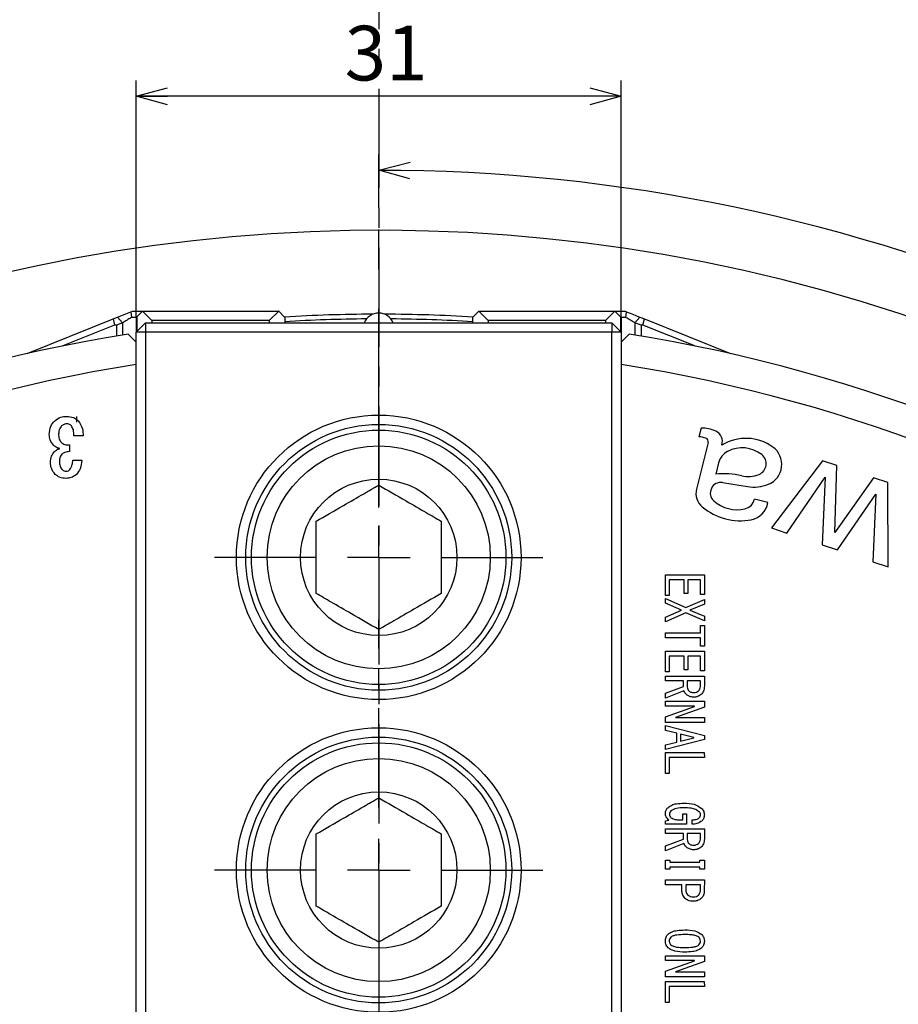
# Model space of a CAD drawing. Extents: x 0 to 841, y 0 to 594.
# Drawn here: x 577 to 633, y 402 to 465 of the extents above; entities that cross this region are included whole.
import ezdxf

# ---------------------------------------------------------------- set-up
doc = ezdxf.new("R2010")
doc.units = 0
doc.linetypes.add('CENTER', pattern=[10.16, 6.35, -1.27, 1.27, -1.27])
doc.linetypes.add('CENTERX2', pattern=[20.32, 12.7, -2.54, 2.54, -2.54])
doc.layers.get('0').update_dxf_attribs({"linetype": 'CONTINUOUS'})
doc.styles.add('SLDTEXTSTYLE0', font='TXT', dxfattribs={"width": 0.7, "bigfont": 'bigfont'})
doc.dimstyles.new('SLDDIMSTYLE0', dxfattribs={"dimtxt": 3.5, "dimasz": 2, "dimexe": 0, "dimexo": 0.0625, "dimgap": 0.875, "dimtad": 3, "dimdec": 4, "dimzin": 12, "dimtxsty": 'SLDTEXTSTYLE0', "dimblk1": 'OPEN30', "dimblk2": 'OPEN30', "dimsah": 1, "dimcen": 0.09, "dimazin": 3, "dimtfac": 1, "dimtdec": 3, "dimtofl": 0, "dimtmove": 0, "dimatfit": 3, "dimtolj": 1, "dimtzin": 12})
doc.dimstyles.new('SLDDIMSTYLE1', dxfattribs={"dimtxt": 3.5, "dimasz": 2, "dimexe": 0, "dimexo": 0.0625, "dimgap": 0.875, "dimtad": 3, "dimdec": 3, "dimrnd": 1e-09, "dimzin": 12, "dimtxsty": 'SLDTEXTSTYLE0', "dimblk1": 'NONE', "dimsah": 1, "dimcen": 0, "dimazin": 3, "dimtfac": 1, "dimtdec": 3, "dimtmove": 0, "dimatfit": 3, "dimtolj": 1, "dimtzin": 12})
doc.dimstyles.new('SLDDIMSTYLE3', dxfattribs={"dimtxt": 3.5, "dimasz": 2, "dimexe": 0, "dimexo": 0.0625, "dimgap": 0.875, "dimtad": 3, "dimdec": 3, "dimrnd": 1e-09, "dimzin": 12, "dimtxsty": 'SLDTEXTSTYLE0', "dimblk1": 'OPEN30', "dimblk2": 'OPEN30', "dimsah": 1, "dimcen": 0.09, "dimazin": 3, "dimtfac": 1, "dimtdec": 3, "dimtofl": 0, "dimtmove": 0, "dimatfit": 3, "dimtolj": 1, "dimtzin": 12})

# ---------------------------------------------------------------- blocks, each defined once
blk = doc.blocks.new('_D_1')
at = {"color": 7, "linetype": 'CONTINUOUS'}
for q in [(657.646, 362.527), (552.443, 330.367)]:
    blk.add_line((648.074, 359.601), q, dxfattribs=at)
blk.add_arc((600.258, 344.984), 96.042, 15.85267, 61.31485, dxfattribs=at)
blk.add_solid([(648.074, 359.601), (646.015, 359.495), (646.308, 358.538)], dxfattribs=at)
at = {"color": 7, "linetype": 'CONTINUOUS', "char_height": 3.5, "attachment_point": 1, "rotation": 16.99843, "style": 'SLDTEXTSTYLE0'}
for s, insert in [('100', (650.484, 365.053)), ('%%c', (646.783, 363.922))]:
    blk.add_mtext(s, dxfattribs=dict(at, insert=insert))
blk = doc.blocks.new('_NONE')
blk = doc.blocks.new('_D_3')
at = {"color": 7, "linetype": 'CONTINUOUS'}
blk.add_line((641.243, 399.87), (559.273, 290.098), dxfattribs=at)
blk.add_arc((600.258, 344.984), 106.847, 64.73927, 54.08667, dxfattribs=at)
blk.add_solid([(641.243, 399.87), (639.646, 398.567), (640.447, 397.968)], dxfattribs=at)
at = {"color": 7, "linetype": 'CONTINUOUS', "char_height": 3.5, "attachment_point": 1, "rotation": 53.2503, "style": 'SLDTEXTSTYLE0'}
for s, insert in [('137', (630.287, 392.733)), ('%%c', (627.971, 389.633))]:
    blk.add_mtext(s, dxfattribs=dict(at, insert=insert))
blk = doc.blocks.new('_D_4')
at = {"color": 7, "linetype": 'CONTINUOUS'}
blk.add_line((682.844, 353.266), (517.673, 336.702), dxfattribs=at)
blk.add_arc((600.258, 344.984), 116.675, 5.03638, 50.11337, dxfattribs=at)
blk.add_solid([(682.844, 353.266), (680.804, 353.564), (680.904, 352.569)], dxfattribs=at)
at = {"color": 7, "linetype": 'CONTINUOUS', "char_height": 3.5, "attachment_point": 1, "rotation": 5.72666, "style": 'SLDTEXTSTYLE0'}
for s, insert in [('166', (675.109, 357.023)), ('%%c', (671.258, 356.637))]:
    blk.add_mtext(s, dxfattribs=dict(at, insert=insert))
blk = doc.blocks.new('_OPEN30')
at = {"color": 0, "linetype": 'BYBLOCK'}
for p, q in [((-1, 0.267949), (0, 0)), ((0, 0), (-1, -0.267949)), ((0, 0), (-1, 0))]:
    blk.add_line(p, q, dxfattribs=at)
blk = doc.blocks.new('_D_9')
at = {"color": 7, "linetype": 'CONTINUOUS'}
for p, q in [((600.258, 453.292), (600.258, 456.69)), ((654.964, 395.997), (681.955, 421.167))]:
    blk.add_line(p, q, dxfattribs=at)
blk.add_arc((600.258, 344.984), 110.706, 42.99987, 90, dxfattribs=at)
at = {"color": 7, "linetype": 'CONTINUOUS', "xscale": 2, "yscale": 2}
for p, rotation in [((600.258, 455.69, -50.5), 179.4825084123254), ((681.224, 420.485, -50.5), 313.517365206507)]:
    blk.add_blockref('_OPEN30', p, dxfattribs=dict(at, rotation=rotation))
at = {"color": 7, "linetype": 'CONTINUOUS', "insert": (648.631, 449.635), "char_height": 3.5, "attachment_point": 1, "rotation": 333.16762, "style": 'SLDTEXTSTYLE0'}
blk.add_mtext('47°', dxfattribs=at)
blk = doc.blocks.new('_D_10')
at = {"color": 7, "linetype": 'CONTINUOUS'}
for p, q in [((584.758, 446.333), (584.758, 461.421)), ((615.758, 446.333), (615.758, 461.421)), ((615.758, 460.421), (584.758, 460.421))]:
    blk.add_line(p, q, dxfattribs=at)
at = {"color": 7, "linetype": 'CONTINUOUS', "xscale": 2, "yscale": 2, "rotation": 180.0000000000005}
blk.add_blockref('_OPEN30', (584.758, 460.421, -50.5), dxfattribs=at)
at = {"color": 7, "linetype": 'CONTINUOUS', "xscale": 2, "yscale": 2}
blk.add_blockref('_OPEN30', (615.758, 460.421, -50.5), dxfattribs=at)
at = {"color": 7, "linetype": 'CONTINUOUS', "insert": (598.085, 464.933), "char_height": 3.5, "attachment_point": 1, "style": 'SLDTEXTSTYLE0'}
blk.add_mtext('31', dxfattribs=at)
blk = doc.blocks.new('SW_CENTERMARKSYMBOL_5')
at = {"color": 0, "linetype": 'CONTINUOUS'}
for p, q in [((0, 24), (0, 30.5)), ((0, 20), (0, 22)), ((-4, 20), (-10.5, 20)), ((0, 20), (-2, 20)), ((0, 20), (0, 18)), ((0, 20), (2, 20)), ((4, 20), (10.5, 20)), ((0, 0), (0, 2)), ((-4, 0), (-10.5, 0)), ((0, 0), (-2, 0)), ((0, 0), (0, -2)), ((0, 0), (2, 0)), ((4, 0), (10.5, 0)), ((0, -4), (0, -108.714))]:
    blk.add_line(p, q, dxfattribs=at)
at = {"color": 0, "linetype": 'CENTER'}
blk.add_line((0, 4), (0, 16), dxfattribs=at)

msp = doc.modelspace()

# ---------------------------------------------------------------- linework, layer by layer
at = {"color": 7, "linetype": 'CENTER'}
msp.add_line((600.2583715, 471.0667441), (600.2583715, 219.0999702), dxfattribs=at)
at = {"color": 7, "linetype": 'CENTERX2'}
msp.add_line((600.2583715, 434.1293666), (600.2583715, 452.292347), dxfattribs=at)
at = {"color": 7, "linetype": 'CONTINUOUS'}
for p, q in [((584.4098786, 446.6430441), (584.5083715, 446.6828378)), ((584.4098786, 446.6430441), (584.4571978, 446.2828376)), ((584.5083715, 446.6828378), (585.1583715, 446.6828378)), ((585.1552626, 446.6797289), (584.800753, 446.3252193)), ((585.1583715, 446.6828378), (585.1552626, 446.6797289)), ((585.7583715, 446.07662), (585.1552626, 446.6797289)), ((585.1583715, 446.6828378), (593.8583715, 446.6828378)), ((593.8614804, 446.6797289), (593.2583715, 446.07662)), ((593.8614804, 446.6797289), (593.8583715, 446.6828378)), ((594.2583715, 446.2828378), (593.8614804, 446.6797289)), ((606.6552626, 446.6797289), (606.2583715, 446.2828378)), ((606.6583715, 446.6828378), (606.6552626, 446.6797289)), ((607.2583715, 446.07662), (606.6552626, 446.6797289)), ((606.6583715, 446.6828378), (615.3583715, 446.6828378)), ((615.3614804, 446.6797289), (614.7583715, 446.07662)), ((615.3614804, 446.6797289), (615.3583715, 446.6828378)), ((615.3583715, 446.6828378), (616.0083715, 446.6828378)), ((615.71599, 446.3252193), (615.3614804, 446.6797289)), ((616.0083715, 446.6828378), (616.1068643, 446.6430441)), ((616.0595452, 446.2828376), (616.1068643, 446.6430441)), ((577.7749739, 443.9623686), (583.2704802, 446.1826973)), ((583.2704802, 446.1826973), (583.5620223, 446.3004879)), ((583.2704802, 446.1826973), (583.3683596, 445.7908292)), ((583.886743, 445.9405024), (583.4883715, 445.7795498)), ((583.5620223, 446.3004879), (583.886743, 445.9405024)), ((584.7583715, 446.2828378), (584.4571987, 446.2828378)), ((584.800753, 446.3252193), (584.7583715, 446.2828378)), ((584.7583715, 446.2828378), (584.7583715, 445.3328378)), ((585.3583715, 445.9328378), (584.7583715, 445.3328378)), ((584.800753, 446.3252193), (584.800753, 445.3752193)), ((585.3583715, 445.9328378), (615.1583715, 445.9328378)), ((585.3583715, 445.9328378), (585.3583715, 445.3328378)), ((585.7583715, 446.07662), (585.7583715, 445.9328378)), ((593.2583715, 446.07662), (585.7583715, 446.07662)), ((593.2583715, 446.07662), (593.2583715, 445.9328378)), ((594.2583715, 446.2828378), (594.2583715, 445.9328378)), ((606.2583715, 446.2828378), (606.2583715, 445.9328378)), ((607.2583715, 446.07662), (607.2583715, 445.9328378)), ((614.7583715, 446.07662), (607.2583715, 446.07662)), ((614.7583715, 446.07662), (614.7583715, 445.9328378)), ((615.1583715, 445.9328378), (615.1583715, 445.3328378)), ((615.7583715, 445.3328378), (615.1583715, 445.9328378)), ((615.71599, 446.3252193), (615.71599, 445.3752193)), ((615.7583715, 446.2828378), (615.71599, 446.3252193)), ((615.7583715, 446.2828378), (615.7583715, 445.3328378)), ((616.0595442, 446.2828378), (615.7583715, 446.2828378)), ((616.6299999, 445.9405024), (616.9547206, 446.3004879)), ((617.0283715, 445.7795498), (616.6299999, 445.9405024)), ((616.9547206, 446.3004879), (617.2462627, 446.1826973)), ((617.1483833, 445.7908292), (617.2462627, 446.1826973)), ((617.2462627, 446.1826973), (622.741769, 443.9623686)), ((583.3683596, 445.7908292), (580.0583117, 444.453483)), ((583.4883715, 445.7795498), (583.3683596, 445.7908292)), ((583.4883715, 445.7795498), (583.4883715, 445.0888819)), ((585.3583715, 445.3328378), (584.7583715, 445.3328378)), ((584.7583715, 379.4176653), (584.7583715, 445.3328378)), ((615.1583715, 445.3328378), (585.3583715, 445.3328378)), ((585.3583715, 445.3328378), (585.3583715, 379.7640755)), ((615.1583715, 379.7640755), (615.1583715, 445.3328378)), ((615.7583715, 445.3328378), (615.1583715, 445.3328378)), ((615.7583715, 445.3328378), (615.7583715, 379.4176653)), ((617.1483833, 445.7908292), (617.0283715, 445.7795498)), ((617.0283715, 445.7795498), (617.0283715, 445.0888819)), ((620.4584313, 444.453483), (617.1483833, 445.7908292)), ((584.7583715, 444.6933725), (584.2398652, 445.2118789)), ((616.2768778, 445.2118789), (615.7583715, 444.6933725)), ((620.8692338, 439.1886997), (620.733098, 438.642922)), ((581.3555314, 438.6998456), (580.7568767, 438.6998456)), ((580.4840815, 438.1221176), (580.4840815, 437.6931191)), ((621.3167391, 438.2867121), (620.5703609, 435.2944307)), ((580.7008229, 437.1512656), (581.2763087, 437.1512656)), ((628.6239326, 437.1111215), (625.3660201, 432.8129685)), ((629.5418417, 436.8053451), (628.6239326, 437.1111215)), ((621.9881491, 436.9808236), (621.803958, 436.242389)), ((629.4216951, 432.5291323), (629.5418417, 436.8053451)), ((626.3479694, 432.4858589), (628.7948952, 436.0581154)), ((628.7948952, 436.0581154), (628.6107219, 431.7320846)), ((631.8899812, 436.0231265), (629.4216951, 432.5291323)), ((632.8078902, 435.7173501), (631.8899812, 436.0231265)), ((622.239428, 435.7138684), (623.844198, 435.4552101)), ((632.837373, 430.324091), (632.8078902, 435.7173501)), ((625.1337204, 434.4378771), (624.2823072, 434.6502489)), ((629.5926712, 431.404975), (632.039597, 434.9772315)), ((632.039597, 434.9772315), (631.8554238, 430.6512006)), ((625.3660201, 432.8129685), (626.3479694, 432.4858589)), ((628.6107219, 431.7320846), (629.5926712, 431.404975)), ((631.8554238, 430.6512006), (632.837373, 430.324091)), ((618.5840078, 428.4887069), (618.584055, 429.8108227)), ((618.584055, 429.8108227), (621.0755778, 429.8108242)), ((618.8270559, 429.4981908), (618.826999, 428.4886761)), ((619.7848886, 429.4980721), (618.8270559, 429.4981908)), ((619.7846416, 428.629471), (619.7848886, 429.4980721)), ((620.0281152, 429.498449), (620.0278683, 428.629848)), ((620.8325962, 429.4982539), (620.0281152, 429.498449)), ((620.8325913, 428.5528593), (620.8325962, 429.4982539)), ((621.0755778, 429.8108242), (621.0755825, 428.5528285)), ((618.583839, 428.2925576), (619.8868702, 427.7180239)), ((618.5839331, 427.9989353), (618.583839, 428.2925576)), ((618.826999, 428.4886761), (618.5840078, 428.4887069)), ((620.0278683, 428.629848), (619.7846416, 428.629471)), ((621.0755825, 428.5528285), (620.8325913, 428.5528593)), ((619.6060564, 427.5517907), (618.5839331, 427.9989353)), ((619.8868702, 427.7180239), (621.0755452, 428.2288468)), ((621.075404, 427.9348168), (620.1555157, 427.5515048)), ((621.0755452, 428.2288468), (621.075404, 427.9348168)), ((619.8869677, 427.3858009), (618.5838973, 426.8105495)), ((618.5838973, 426.8105495), (618.5840386, 427.1045795)), ((618.5840386, 427.1045795), (619.6060564, 427.5517907)), ((621.075472, 426.8746711), (619.8869677, 427.3858009)), ((620.1555157, 427.5515048), (621.0753779, 427.1682934)), ((621.0753779, 427.1682934), (621.075472, 426.8746711)), ((620.8324079, 426.0967978), (620.8324988, 426.5762396)), ((620.8324988, 426.5762396), (621.07549, 426.5762088)), ((621.07549, 426.5762088), (621.0755858, 425.2599906)), ((618.5838763, 426.0967655), (620.8324079, 426.0967978)), ((618.5838859, 425.7841644), (618.5838763, 426.0967655)), ((620.8324175, 425.7841967), (618.5838859, 425.7841644)), ((620.8325946, 425.2600214), (620.8324175, 425.7841967)), ((621.0755858, 425.2599906), (620.8325946, 425.2600214)), ((618.5840078, 423.607351), (618.584055, 424.9294667)), ((618.584055, 424.9294667), (621.0755778, 424.9294682)), ((618.8270559, 424.6168349), (618.826999, 423.6073202)), ((619.7848886, 424.6167161), (618.8270559, 424.6168349)), ((619.7846416, 423.7481151), (619.7848886, 424.6167161)), ((620.0281152, 424.6170931), (620.0278683, 423.748492)), ((620.8325962, 424.616898), (620.0281152, 424.6170931)), ((620.8325913, 423.6715034), (620.8325962, 424.616898)), ((621.0755778, 424.9294682), (621.0755825, 423.6714726)), ((618.5838163, 423.340541), (621.0753391, 423.3405425)), ((618.5838259, 423.02794), (618.5838163, 423.340541)), ((618.826999, 423.6073202), (618.5840078, 423.607351)), ((620.0278683, 423.748492), (619.7846416, 423.7481151)), ((621.0755825, 423.6714726), (620.8325913, 423.6715034)), ((621.0753391, 423.3405425), (621.0753324, 422.6832804)), ((618.5837447, 422.2358971), (619.7336533, 422.6701586)), ((619.7336111, 423.0279009), (618.5838259, 423.02794)), ((619.7336533, 422.6701586), (619.7336111, 423.0279009)), ((619.9766023, 423.0278701), (619.9765308, 422.6576896)), ((620.8323575, 423.0279723), (619.9766023, 423.0278701)), ((620.8325654, 422.7467881), (620.8323575, 423.0279723)), ((618.5838973, 421.9291936), (618.5837447, 422.2358971)), ((619.7724619, 422.3889777), (618.5838973, 421.9291936)), ((618.5837578, 421.7265036), (621.0752806, 421.7265051)), ((618.5837674, 421.4139026), (618.5837578, 421.7265036)), ((620.4490372, 421.4139479), (618.5837674, 421.4139026)), ((618.5840208, 420.7363754), (620.4490958, 421.4008667)), ((621.0752383, 421.349784), (619.2267173, 420.6911907)), ((620.4490958, 421.4008667), (620.4490372, 421.4139479)), ((621.0752806, 421.7265051), (621.0752383, 421.349784)), ((618.584063, 420.3786331), (618.5840208, 420.7363754)), ((619.2267173, 420.6911907), (621.0755762, 420.6912357)), ((621.0755762, 420.6912357), (621.0755858, 420.3786346)), ((618.5837804, 420.1700457), (621.0755533, 419.5311207)), ((618.5839331, 419.8633421), (618.5837804, 420.1700457)), ((621.0755858, 420.3786346), (618.584063, 420.3786331)), ((619.311877, 419.6844416), (618.5839331, 419.8633421)), ((619.3118851, 419.1223087), (619.311877, 419.6844416)), ((619.5548163, 419.6202907), (619.5546928, 419.1859902)), ((620.3980992, 419.4161162), (619.5548163, 419.6202907)), ((620.398044, 419.3905968), (620.3980992, 419.4161162)), ((621.0755533, 419.5311207), (621.0754087, 419.2756914)), ((621.0754087, 419.2756914), (618.5837283, 418.6369988)), ((618.5837283, 418.6369988), (618.5839834, 418.9434669)), ((618.5839834, 418.9434669), (619.3118851, 419.1223087)), ((619.5546928, 419.1859902), (620.398044, 419.3905968)), ((618.5837025, 418.4467469), (621.0752253, 418.4467485)), ((618.5840078, 417.0988764), (618.5837025, 418.4467469)), ((621.0752253, 418.4467485), (621.0752349, 418.1341474)), ((621.0752349, 418.1341474), (618.8267034, 418.1341151)), ((618.8267034, 418.1341151), (618.826999, 417.0988456)), ((618.826999, 417.0988456), (618.5840078, 417.0988764)), ((619.6949389, 414.5221239), (619.9379301, 414.5220931)), ((619.6952581, 414.1479123), (619.6949389, 414.5221239)), ((619.9379301, 414.5220931), (619.9382388, 413.8700853)), ((618.5840386, 414.0876304), (618.8137098, 414.1257339)), ((618.584063, 413.8701585), (618.5840386, 414.0876304)), ((619.9382388, 413.8700853), (618.584063, 413.8701585)), ((619.4529101, 414.1481154), (619.6952581, 414.1479123)), ((620.2959811, 413.8701275), (620.2956594, 414.1388736)), ((618.5838163, 413.5778291), (621.0753391, 413.5778307)), ((618.5838259, 413.2652281), (618.5838163, 413.5778291)), ((619.7336111, 413.265189), (618.5838259, 413.2652281)), ((619.7336533, 412.9074467), (619.7336111, 413.265189)), ((619.9766023, 413.2651582), (619.9765308, 412.8949778)), ((620.8323575, 413.2652604), (619.9766023, 413.2651582)), ((620.8325654, 412.9840763), (620.8323575, 413.2652604)), ((621.0753391, 413.5778307), (621.0753324, 412.9205685)), ((618.5837447, 412.4731852), (619.7336533, 412.9074467)), ((619.7724619, 412.6262659), (618.5838973, 412.1664817)), ((618.5838973, 412.1664817), (618.5837447, 412.4731852)), ((618.5873503, 410.9869633), (618.587456, 411.5615344)), ((618.587456, 411.5615344), (618.8652521, 411.5615238)), ((618.8652521, 411.5615238), (618.865119, 411.4398243)), ((618.865119, 411.4398243), (620.7976615, 411.4396285)), ((620.7976615, 411.4396285), (620.7977946, 411.561328)), ((620.7977946, 411.561328), (621.0755908, 411.5613174)), ((621.0755908, 411.5613174), (621.0754851, 410.9867464)), ((618.8651464, 410.9869528), (618.5873503, 410.9869633)), ((618.8651286, 411.1272233), (618.8651464, 410.9869528)), ((620.7976711, 411.1270275), (618.8651286, 411.1272233)), ((620.7976889, 410.986757), (620.7976711, 411.1270275)), ((621.0754851, 410.9867464), (620.7976889, 410.986757)), ((618.5837611, 410.2980725), (621.0752839, 410.298074)), ((618.5837707, 409.9854714), (618.5837611, 410.2980725)), ((619.6439164, 409.9855395), (618.5837707, 409.9854714)), ((619.6438449, 409.615359), (619.6439164, 409.9855395)), ((620.8323023, 409.9855037), (619.8869077, 409.9855087)), ((619.8869077, 409.9855087), (619.8870018, 409.6918864)), ((620.8323964, 409.6918815), (620.8323023, 409.9855037)), ((621.0752839, 410.298074), (621.0752219, 409.6152925)), ((618.5837578, 405.4553172), (621.0752806, 405.4553187)), ((618.5837674, 405.1427161), (618.5837578, 405.4553172)), ((620.4490372, 405.1427615), (618.5837674, 405.1427161)), ((618.5840208, 404.465189), (620.4490958, 405.1296802)), ((621.0752383, 405.0785976), (619.2267173, 404.4200043)), ((620.4490958, 405.1296802), (620.4490372, 405.1427615)), ((621.0752806, 405.4553187), (621.0752383, 405.0785976)), ((618.584063, 404.1074467), (618.5840208, 404.465189)), ((619.2267173, 404.4200043), (621.0755762, 404.4200492)), ((621.0755762, 404.4200492), (621.0755858, 404.1074482)), ((618.5837025, 403.8026791), (621.0752253, 403.8026807)), ((618.5840078, 402.4548086), (618.5837025, 403.8026791)), ((621.0755858, 404.1074482), (618.584063, 404.1074467)), ((621.0752253, 403.8026807), (621.0752349, 403.4900796)), ((621.0752349, 403.4900796), (618.8267034, 403.4900473)), ((618.8267034, 403.4900473), (618.826999, 402.4547778)), ((618.826999, 402.4547778), (618.5840078, 402.4548086))]:
    msp.add_line(p, q, dxfattribs=at)
at = {"color": 8, "linetype": 'CONTINUOUS'}
for p, q in [((583.886743, 445.9405024), (583.886743, 445.1548043)), ((616.6299999, 445.9405024), (616.6299999, 445.1548043))]:
    msp.add_line(p, q, dxfattribs=at)
at = {"color": 7, "linetype": 'CONTINUOUS'}
for centre, radius in [((600.2583715, 430.9328378), 9.1), ((600.2583715, 430.9328378), 8.5), ((600.2583715, 430.9328378), 8.135), ((600.2583715, 430.9328378), 7.135), ((600.2583715, 430.9328378), 5), ((600.2583715, 410.9328378), 9.1), ((600.2583715, 410.9328378), 8.5), ((600.2583715, 410.9328378), 8.135), ((600.2583715, 410.9328378), 7.135), ((600.2583715, 410.9328378), 5)]:
    msp.add_circle(centre, radius, dxfattribs=at)
for centre, radius, start, end in [((600.2583715, 445.5528378), 1, 22.333682658, 157.666317342), ((600.2583715, 344.9838516), 101.5, 90.206981585, 93.40147287), ((600.2583715, 344.9838516), 101.2, 90.440590678, 93.39897627), ((600.2583715, 344.9838516), 101.5, 86.59852713, 89.793018415), ((600.2583715, 344.9838516), 101.2, 86.60102373, 89.559409322), ((600.2583715, 344.9838516), 101.5, 99.080255938, 200.919744062), ((600.2583715, 344.9838516), 101.5, 339.080255938, 80.919744062), ((600.2583715, 344.9838516), 99.5, 98.961972361, 201.038027639), ((600.2583715, 344.9838516), 99.5, 338.961972361, 81.038027639), ((621.0007218, 437.3935087), 1.8, 63.397900654, 94.189126781), ((621.4641864, 438.3189413), 0.765, 344.489545636, 63.397900654), ((620.6423532, 437.0705383), 1.575, 70.255083965, 86.697034093), ((621.098428, 438.3411664), 0.225, 345.994254442, 70.255083965), ((623.7348253, 435.6074847), 2.9387226, 54.145753116, 121.454750013), ((623.0797045, 436.708552), 1.125, 117.78170117, 165.994254442), ((623.4991982, 435.9122951), 2.025, 51.816709608, 117.78170117), ((624.6522016, 436.8769231), 1.3725, 292.065039748, 54.145753116), ((624.292013, 436.9203878), 0.7425, 292.045045074, 51.816709608), ((622.396061, 431.7815131), 4.5, 76.234891167, 97.560814226), ((623.8950958, 437.900573), 1.8, 256.234891167, 292.045045074), ((621.6619163, 435.0221591), 1.125, 165.994254442, 230.314965822), ((622.1320172, 435.0474691), 0.675, 80.843762819, 227.921767506), ((624.2380377, 437.8986739), 2.475, 260.843762819, 292.065039748), ((623.1573385, 436.1830818), 2.205, 227.921767506, 283.31844659), ((623.4735118, 434.8474955), 0.8325, 283.31844659, 346.294413375), ((623.3860467, 437.0999883), 3.825, 230.314965822, 280.417392921), ((623.8417073, 434.6215264), 1.305, 280.417392921, 351.910054884)]:
    msp.add_arc(centre, radius, start, end, dxfattribs=at)
for points, knots in [([(583.5620223, 446.3004879), (583.6990835, 446.3558642), (583.9739849, 446.4669316), (584.2643065, 446.5842291), (584.4098786, 446.6430441)], [0, 0, 0, 0, 0.4985832835, 1, 1, 1, 1]), ([(616.1068643, 446.6430441), (616.2524364, 446.5842291), (616.5427581, 446.4669316), (616.8176594, 446.3558642), (616.9547206, 446.3004879)], [0, 0, 0, 0, 0.5014167165, 1, 1, 1, 1]), ([(584.4571988, 446.2828377), (584.4091428, 446.254004), (584.3527526, 446.2201698), (584.2552748, 446.1616464), (584.1091987, 446.0740155), (583.9786555, 445.9956662), (583.886743, 445.9405024)], [0, 0, 0, 0, 0.2512782347, 0.2948571038, 0.5035252983, 1, 1, 1, 1]), ([(616.6299999, 445.9405024), (616.5376627, 445.995915), (616.3519883, 446.1073402), (616.1573749, 446.2241289), (616.0595442, 446.2828377)], [0, 0, 0, 0, 0.4973077267, 1, 1, 1, 1]), ([(579.1918543, 438.7872895), (579.2085378, 438.9692388), (579.2383558, 439.2944334), (579.4457781, 439.5437055), (579.5371458, 439.6535078)], [0, 0, 0, 0, 0.5595086984, 1, 1, 1, 1]), ([(579.5371458, 439.6535078), (579.6634544, 439.7510332), (579.8896063, 439.9256497), (580.1729085, 439.9421758), (580.2979828, 439.9494719)], [0, 0, 0, 0, 0.5585124865, 1, 1, 1, 1]), ([(580.2979828, 439.9494719), (580.4542022, 439.9395742), (580.7330594, 439.9219066), (580.9499717, 439.7489874), (581.045367, 439.6729397)], [0, 0, 0, 0, 0.56021253289, 1, 1, 1, 1]), ([(580.9315766, 439.9416101), (580.9315766, 439.8932924), (580.9315766, 439.7810835), (580.9315766, 439.6575702), (580.9315766, 439.5872425)], [0, 0, 0, 0, 0.43060563703, 1, 1, 1, 1]), ([(581.045367, 439.6729397), (581.1527866, 439.506862), (581.3455382, 439.2088554), (581.3524649, 438.856039), (581.3555314, 438.6998456)], [0, 0, 0, 0, 0.5572955781, 1, 1, 1, 1]), ([(579.9556809, 439.3082163), (579.9216076, 439.2636758), (579.853359, 439.1744614), (579.8008049, 438.9785334), (579.7948787, 438.8352546), (579.7912564, 438.7476782)], [0, 0, 0, 0, 0.2793352453, 0.5595069397, 1, 1, 1, 1]), ([(580.2979828, 439.4718934), (580.2252254, 439.4592845), (580.0949223, 439.4367029), (579.9983362, 439.347577), (579.9556809, 439.3082163)], [0, 0, 0, 0, 0.5583699221, 1, 1, 1, 1]), ([(580.6066525, 439.3478276), (580.5556543, 439.3884002), (580.4644287, 439.4609763), (580.3489188, 439.4685525), (580.2979828, 439.4718934)], [0, 0, 0, 0, 0.55903346, 1, 1, 1, 1]), ([(580.7568767, 438.6998456), (580.7626445, 438.8301164), (580.7728962, 439.0616616), (580.6572391, 439.2607495), (580.6066525, 439.3478276)], [0, 0, 0, 0, 0.5626149125, 1, 1, 1, 1]), ([(579.4975344, 438.0802641), (579.40065, 438.1960481), (579.2274933, 438.4029832), (579.2027523, 438.6697734), (579.1918543, 438.7872895)], [0, 0, 0, 0, 0.559518737, 1, 1, 1, 1]), ([(579.7912564, 438.7476782), (579.8018583, 438.6423737), (579.8208174, 438.4540606), (579.9419131, 438.3103004), (579.9952923, 438.2469308)], [0, 0, 0, 0, 0.5591992131, 1, 1, 1, 1]), ([(579.8652474, 437.8941655), (579.7888479, 437.9142615), (579.6524445, 437.9501409), (579.5448606, 438.0405105), (579.4975344, 438.0802641)], [0, 0, 0, 0, 0.5600999844, 1, 1, 1, 1]), ([(579.5177138, 437.6729397), (579.5740906, 437.7284558), (579.6745462, 437.8273778), (579.8070891, 437.8737972), (579.8652474, 437.8941655)], [0, 0, 0, 0, 0.561211168, 1, 1, 1, 1]), ([(579.9952923, 438.2469308), (580.0340549, 438.2174992), (580.1117209, 438.1585292), (580.2836954, 438.1188946), (580.4080606, 438.1208949), (580.4840815, 438.1221176)], [0, 0, 0, 0, 0.2791874524, 0.5593882791, 1, 1, 1, 1]), ([(580.4840815, 437.6931191), (580.3840464, 437.6851111), (580.2058625, 437.670847), (580.0594894, 437.5699549), (579.9952923, 437.5257051)], [0, 0, 0, 0, 0.5614144772, 1, 1, 1, 1]), ([(579.271077, 437.0047783), (579.2803884, 437.1441403), (579.2970118, 437.39294), (579.4502917, 437.5874028), (579.5177138, 437.6729397)], [0, 0, 0, 0, 0.560137558, 1, 1, 1, 1]), ([(579.9952923, 437.5257051), (579.9453952, 437.4505864), (579.855904, 437.3158597), (579.8520187, 437.1551187), (579.8502997, 437.084001)], [0, 0, 0, 0, 0.5575636336, 1, 1, 1, 1]), ([(579.8502997, 437.084001), (579.8526382, 436.9733473), (579.8568023, 436.776304), (579.9671097, 436.6145569), (580.0154716, 436.5436423)], [0, 0, 0, 0, 0.5615707595, 1, 1, 1, 1]), ([(580.5079978, 436.5436423), (580.5706605, 436.6485253), (580.6831239, 436.8367631), (580.6953909, 437.0547413), (580.7008229, 437.1512656)], [0, 0, 0, 0, 0.5571838872, 1, 1, 1, 1]), ([(581.2763087, 437.1512656), (581.2589154, 436.9610256), (581.2278711, 436.6214764), (581.0185689, 436.3550967), (580.9265329, 436.2379622)], [0, 0, 0, 0, 0.5602721374, 1, 1, 1, 1]), ([(579.5767571, 436.2379622), (579.4771608, 436.3649736), (579.2989298, 436.5922646), (579.2796036, 436.878495), (579.271077, 437.0047783)], [0, 0, 0, 0, 0.558805249, 1, 1, 1, 1]), ([(580.0154716, 436.5436423), (580.0588392, 436.5092599), (580.1364263, 436.4477478), (580.2345335, 436.4411646), (580.2778035, 436.4382611)], [0, 0, 0, 0, 0.55895286574, 1, 1, 1, 1]), ([(580.2778035, 436.4382611), (580.3267704, 436.4453548), (580.414429, 436.4580537), (580.4793447, 436.5174329), (580.5079978, 436.5436423)], [0, 0, 0, 0, 0.5586102299, 1, 1, 1, 1]), ([(580.2778035, 435.9860937), (580.1319243, 435.9945817), (579.871569, 436.0097305), (579.6667948, 436.1682586), (579.5767571, 436.2379622)], [0, 0, 0, 0, 0.5603077809, 1, 1, 1, 1]), ([(580.9265329, 436.2379622), (580.8187542, 436.1549478), (580.62583, 436.0063518), (580.3843699, 435.9922968), (580.2778035, 435.9860937)], [0, 0, 0, 0, 0.5586583347, 1, 1, 1, 1]), ([(596.2583715, 433.2422389), (596.8310225, 433.5728591), (597.8108616, 434.1385695), (599.2352015, 434.9609125), (599.9441218, 435.3702078), (600.2583715, 435.5516399)], [0, 0, 0, 0, 0.4391307679, 0.7513782712, 1, 1, 1, 1]), ([(600.2583715, 435.5516399), (600.8310225, 435.2210197), (601.8108616, 434.6553093), (603.2352015, 433.8329663), (603.9441218, 433.423671), (604.2583715, 433.2422389)], [0, 0, 0, 0, 0.4391307679, 0.7513782712, 1, 1, 1, 1]), ([(596.2583715, 428.6234367), (596.2583715, 428.7982364), (596.2583715, 429.4874669), (596.2583715, 430.7872941), (596.2583715, 432.21168), (596.2583715, 432.9723988), (596.2583715, 433.2422389)], [0, 0, 0, 0, 0.1208913875, 0.4766714197, 0.814366349, 1, 1, 1, 1]), ([(604.2583715, 433.2422389), (604.2583715, 432.9723988), (604.2583715, 432.21168), (604.2583715, 430.7872941), (604.2583715, 429.4874669), (604.2583715, 428.7982364), (604.2583715, 428.6234367)], [0, 0, 0, 0, 0.185633651, 0.5233285803, 0.8791086125, 1, 1, 1, 1]), ([(600.2583715, 426.3140356), (599.6857205, 426.6446558), (598.7058813, 427.2103662), (597.2815414, 428.0327093), (596.5726212, 428.4420046), (596.2583715, 428.6234367)], [0, 0, 0, 0, 0.4391307679, 0.7513782712, 1, 1, 1, 1]), ([(604.2583715, 428.6234367), (603.6857205, 428.2928165), (602.7058813, 427.7271061), (601.2815414, 426.9047631), (600.5726212, 426.4954678), (600.2583715, 426.3140356)], [0, 0, 0, 0, 0.4391307679, 0.7513782712, 1, 1, 1, 1]), ([(619.9765308, 422.6576896), (619.9833197, 422.6009441), (619.9954678, 422.4994036), (620.0621753, 422.4228074), (620.0916036, 422.3890166)], [0, 0, 0, 0, 0.5588455989, 1, 1, 1, 1]), ([(620.7047167, 422.4019955), (620.7472889, 422.4596772), (620.8235602, 422.5630183), (620.8298059, 422.6904741), (620.8325654, 422.7467881)], [0, 0, 0, 0, 0.5581680982, 1, 1, 1, 1]), ([(621.0753324, 422.6832804), (621.0661847, 422.5733839), (621.0498399, 422.3770257), (620.9257563, 422.2257499), (620.8711189, 422.1591392)], [0, 0, 0, 0, 0.5596732678, 1, 1, 1, 1]), ([(619.9381624, 422.1590303), (619.8991175, 422.196327), (619.8294267, 422.2628973), (619.7898607, 422.3504689), (619.7724619, 422.3889777)], [0, 0, 0, 0, 0.5602586802, 1, 1, 1, 1]), ([(620.3981803, 421.9934694), (620.3029729, 422.0001838), (620.1329245, 422.0121762), (619.997684, 422.11415), (619.9381624, 422.1590303)], [0, 0, 0, 0, 0.5598839658, 1, 1, 1, 1]), ([(620.0916036, 422.3890166), (620.1436532, 422.3541559), (620.2370146, 422.2916262), (620.3486765, 422.2884827), (620.3980862, 422.2870917)], [0, 0, 0, 0, 0.5575065471, 1, 1, 1, 1]), ([(620.3980862, 422.2870917), (620.4621695, 422.2915823), (620.5765975, 422.2996006), (620.6655711, 422.3707098), (620.7047167, 422.4019955)], [0, 0, 0, 0, 0.5600319983, 1, 1, 1, 1]), ([(620.8711189, 422.1591392), (620.7913881, 422.1030527), (620.6484615, 422.0025113), (620.4749149, 421.9962416), (620.3981803, 421.9934694)], [0, 0, 0, 0, 0.5578442587, 1, 1, 1, 1]), ([(596.2583715, 413.2422389), (596.8310225, 413.5728591), (597.8108616, 414.1385695), (599.2352015, 414.9609125), (599.9441218, 415.3702078), (600.2583715, 415.5516399)], [0, 0, 0, 0, 0.4391307679, 0.7513782712, 1, 1, 1, 1]), ([(600.2583715, 415.5516399), (600.8310225, 415.2210197), (601.8108616, 414.6553093), (603.2352015, 413.8329663), (603.9441218, 413.423671), (604.2583715, 413.2422389)], [0, 0, 0, 0, 0.4391307679, 0.7513782712, 1, 1, 1, 1]), ([(618.7372329, 414.9179425), (618.8197096, 414.980069), (618.9849863, 415.1045658), (619.3474309, 415.1951559), (619.6111864, 415.2055233), (619.7724083, 415.2118604)], [0, 0, 0, 0, 0.2791369011, 0.5593685935, 1, 1, 1, 1]), ([(619.7724083, 415.2118604), (619.9984143, 415.2090001), (620.4005566, 415.2039105), (620.7363295, 414.9871908), (620.8833963, 414.8922686)], [0, 0, 0, 0, 0.5620051312, 1, 1, 1, 1]), ([(618.5838096, 414.5476857), (618.5920554, 414.6257134), (618.606803, 414.7652665), (618.6973244, 414.8712271), (618.7372329, 414.9179425)], [0, 0, 0, 0, 0.5591253617, 1, 1, 1, 1]), ([(618.8137098, 414.1257339), (618.7425647, 414.1902089), (618.6155573, 414.3053089), (618.5935077, 414.4736454), (618.5838096, 414.5476857)], [0, 0, 0, 0, 0.560165128, 1, 1, 1, 1]), ([(618.9415894, 414.7135178), (618.9112839, 414.6805394), (618.8572323, 414.6217205), (618.8447333, 414.5433641), (618.8392423, 414.5089404)], [0, 0, 0, 0, 0.5606776309, 1, 1, 1, 1]), ([(618.8392423, 414.5089404), (618.8458144, 414.4602377), (618.8575754, 414.3730841), (618.9157847, 414.3079524), (618.9414659, 414.2792173)], [0, 0, 0, 0, 0.5588144929, 1, 1, 1, 1]), ([(619.772267, 414.9178304), (619.6058778, 414.9188178), (619.3101546, 414.9205727), (619.0537343, 414.7765193), (618.9415894, 414.7135178)], [0, 0, 0, 0, 0.56265195265, 1, 1, 1, 1]), ([(620.7689083, 414.6365308), (620.6894974, 414.6963), (620.5303612, 414.8160749), (620.1811331, 414.9016613), (619.9273761, 414.9116964), (619.772267, 414.9178304)], [0, 0, 0, 0, 0.2791318362, 0.559368812, 1, 1, 1, 1]), ([(620.7433174, 414.2664056), (620.7713932, 414.2999038), (620.821559, 414.3597585), (620.8292129, 414.4369388), (620.8325832, 414.4709244)], [0, 0, 0, 0, 0.5596595071, 1, 1, 1, 1]), ([(620.8325832, 414.4709244), (620.8297765, 414.5055851), (620.824764, 414.5674849), (620.7859767, 414.6154317), (620.7689083, 414.6365308)], [0, 0, 0, 0, 0.5599478758, 1, 1, 1, 1]), ([(620.8833963, 414.8922686), (620.9430284, 414.8237344), (621.0495072, 414.7013601), (621.0676099, 414.5413098), (621.0755744, 414.4708936)], [0, 0, 0, 0, 0.5600371487, 1, 1, 1, 1]), ([(621.0755744, 414.4708936), (621.0704729, 414.3909776), (621.061367, 414.2483328), (620.9735161, 414.1368671), (620.9348832, 414.0878495)], [0, 0, 0, 0, 0.5602446486, 1, 1, 1, 1]), ([(618.9414659, 414.2792173), (619.0312987, 414.2328747), (619.1924405, 414.1497455), (619.3730057, 414.1486155), (619.4529101, 414.1481154)], [0, 0, 0, 0, 0.557476508, 1, 1, 1, 1]), ([(620.2956594, 414.1388736), (620.3859183, 414.1421062), (620.546468, 414.1478562), (620.6833768, 414.2303074), (620.7433174, 414.2664056)], [0, 0, 0, 0, 0.5621864284, 1, 1, 1, 1]), ([(620.9348832, 414.0878495), (620.8267907, 414.0136145), (620.6329456, 413.8804869), (620.3993281, 413.8733047), (620.2959811, 413.8701275)], [0, 0, 0, 0, 0.55762323269, 1, 1, 1, 1]), ([(596.2583715, 408.6234367), (596.2583715, 408.7982364), (596.2583715, 409.4874669), (596.2583715, 410.7872941), (596.2583715, 412.21168), (596.2583715, 412.9723988), (596.2583715, 413.2422389)], [0, 0, 0, 0, 0.1208913875, 0.4766714197, 0.814366349, 1, 1, 1, 1]), ([(604.2583715, 413.2422389), (604.2583715, 412.9723988), (604.2583715, 412.21168), (604.2583715, 410.7872941), (604.2583715, 409.4874669), (604.2583715, 408.7982364), (604.2583715, 408.6234367)], [0, 0, 0, 0, 0.185633651, 0.5233285803, 0.8791086125, 1, 1, 1, 1]), ([(619.9381624, 412.3963185), (619.8991175, 412.4336151), (619.8294267, 412.5001855), (619.7898607, 412.587757), (619.7724619, 412.6262659)], [0, 0, 0, 0, 0.56025868025, 1, 1, 1, 1]), ([(619.9765308, 412.8949778), (619.9833197, 412.8382323), (619.9954678, 412.7366918), (620.0621753, 412.6600955), (620.0916036, 412.6263048)], [0, 0, 0, 0, 0.5588455989, 1, 1, 1, 1]), ([(620.0916036, 412.6263048), (620.1436532, 412.591444), (620.2370146, 412.5289144), (620.3486765, 412.5257708), (620.3980862, 412.5243799)], [0, 0, 0, 0, 0.5575065471, 1, 1, 1, 1]), ([(620.3980862, 412.5243799), (620.4621695, 412.5288704), (620.5765975, 412.5368888), (620.6655711, 412.6079979), (620.7047167, 412.6392836)], [0, 0, 0, 0, 0.5600319983, 1, 1, 1, 1]), ([(620.7047167, 412.6392836), (620.7472889, 412.6969653), (620.8235602, 412.8003064), (620.8298059, 412.9277622), (620.8325654, 412.9840763)], [0, 0, 0, 0, 0.5581680982, 1, 1, 1, 1]), ([(621.0753324, 412.9205685), (621.0661847, 412.8106721), (621.0498399, 412.6143138), (620.9257563, 412.4630381), (620.8711189, 412.3964273)], [0, 0, 0, 0, 0.5596732678, 1, 1, 1, 1]), ([(620.3981803, 412.2307576), (620.3029729, 412.2374719), (620.1329245, 412.2494643), (619.997684, 412.3514381), (619.9381624, 412.3963185)], [0, 0, 0, 0, 0.5598839658, 1, 1, 1, 1]), ([(620.8711189, 412.3964273), (620.7913881, 412.3403409), (620.6484615, 412.2397995), (620.4749149, 412.2335298), (620.3981803, 412.2307576)], [0, 0, 0, 0, 0.5578442587, 1, 1, 1, 1]), ([(619.8232975, 409.12957), (619.763515, 409.2108926), (619.6564037, 409.3565967), (619.6476936, 409.5360603), (619.6438449, 409.615359)], [0, 0, 0, 0, 0.5581350639, 1, 1, 1, 1]), ([(619.8870018, 409.6918864), (619.8912748, 409.6175177), (619.8988998, 409.4848084), (619.9794608, 409.3802436), (620.0148764, 409.3342756)], [0, 0, 0, 0, 0.5603875189, 1, 1, 1, 1]), ([(620.7046062, 409.3340076), (620.7476298, 409.3942055), (620.8247214, 409.5020711), (620.8300442, 409.6337086), (620.8323964, 409.6918815)], [0, 0, 0, 0, 0.5580830176, 1, 1, 1, 1]), ([(621.0752219, 409.6152925), (621.0686977, 409.5139824), (621.05705, 409.3331123), (620.9455642, 409.191839), (620.8965245, 409.1296967)], [0, 0, 0, 0, 0.5601265262, 1, 1, 1, 1]), ([(620.3599907, 408.9376809), (620.2484015, 408.9441459), (620.0492781, 408.9556823), (619.8923033, 409.0764714), (619.8232975, 409.12957)], [0, 0, 0, 0, 0.5604018339, 1, 1, 1, 1]), ([(620.0148764, 409.3342756), (620.0733807, 409.2947927), (620.1783201, 409.2239721), (620.3041179, 409.2204317), (620.3597828, 409.2188651)], [0, 0, 0, 0, 0.5575053956, 1, 1, 1, 1]), ([(620.3597828, 409.2188651), (620.4310317, 409.2216788), (620.5580421, 409.2266946), (620.6598913, 409.3012677), (620.7046062, 409.3340076)], [0, 0, 0, 0, 0.5609691773, 1, 1, 1, 1]), ([(620.8965245, 409.1296967), (620.8063332, 409.0650445), (620.6447038, 408.9491831), (620.4472588, 408.9412065), (620.3599907, 408.9376809)], [0, 0, 0, 0, 0.5580129705, 1, 1, 1, 1]), ([(600.2583715, 406.3140356), (599.6857205, 406.6446558), (598.7058813, 407.2103662), (597.2815414, 408.0327093), (596.5726212, 408.4420046), (596.2583715, 408.6234367)], [0, 0, 0, 0, 0.4391307679, 0.7513782712, 1, 1, 1, 1]), ([(604.2583715, 408.6234367), (603.6857205, 408.2928165), (602.7058813, 407.7271061), (601.2815414, 406.9047631), (600.5726212, 406.4954678), (600.2583715, 406.3140356)], [0, 0, 0, 0, 0.4391307679, 0.7513782712, 1, 1, 1, 1]), ([(618.5837544, 406.3865731), (618.5908206, 406.4775461), (618.6034422, 406.6400399), (618.7054241, 406.7656999), (618.7503109, 406.8210085)], [0, 0, 0, 0, 0.5598555705, 1, 1, 1, 1]), ([(618.7503109, 406.8210085), (618.8379437, 406.8831097), (619.0137035, 407.0076623), (619.3941679, 407.0867333), (619.6684891, 407.0961896), (619.8361758, 407.1019701)], [0, 0, 0, 0, 0.278781401, 0.5591344092, 1, 1, 1, 1]), ([(619.8361758, 407.1019701), (620.0524079, 407.1018567), (620.4368291, 407.1016551), (620.7652704, 406.9062378), (620.9089676, 406.8207402)], [0, 0, 0, 0, 0.5624873039, 1, 1, 1, 1]), ([(620.9089676, 406.8207402), (620.9639765, 406.7484616), (621.0624615, 406.6190577), (621.0713523, 406.4577734), (621.0752772, 406.3865746)], [0, 0, 0, 0, 0.5585504995, 1, 1, 1, 1]), ([(618.7501777, 405.9648456), (618.6957828, 406.0348092), (618.5984376, 406.1600162), (618.5882495, 406.3172145), (618.5837544, 406.3865731)], [0, 0, 0, 0, 0.5587831887, 1, 1, 1, 1]), ([(618.9416413, 406.6420446), (618.9059301, 406.6003512), (618.8421555, 406.5258933), (618.8314545, 406.4291245), (618.8267456, 406.3865422)], [0, 0, 0, 0, 0.5599585037, 1, 1, 1, 1]), ([(618.8267456, 406.3865422), (618.8353038, 406.3349643), (618.8506421, 406.2425247), (618.9136251, 406.1739407), (618.9414659, 406.143624)], [0, 0, 0, 0, 0.5579639147, 1, 1, 1, 1]), ([(619.8360346, 406.80794), (619.6639872, 406.8032518), (619.424351, 406.7967217), (619.1159638, 406.7485658), (618.9995885, 406.6774538), (618.9416413, 406.6420446)], [0, 0, 0, 0, 0.5610196726, 0.7814167183, 1, 1, 1, 1]), ([(620.7176794, 406.6419617), (620.6433315, 406.6834948), (620.4938797, 406.7669833), (620.1874581, 406.7986494), (619.9693471, 406.8044156), (619.8360346, 406.80794)], [0, 0, 0, 0, 0.277911426, 0.5586490525, 1, 1, 1, 1]), ([(620.717504, 406.1435411), (620.7525868, 406.1829092), (620.8151959, 406.253166), (620.8270668, 406.3458545), (620.8322859, 406.3866054)], [0, 0, 0, 0, 0.5603464392, 1, 1, 1, 1]), ([(620.8322859, 406.3866054), (620.824722, 406.440717), (620.8111774, 406.5376137), (620.7463182, 406.6099995), (620.7176794, 406.6419617)], [0, 0, 0, 0, 0.5584465332, 1, 1, 1, 1]), ([(621.0752772, 406.3865746), (621.0677052, 406.2979256), (621.054173, 406.1394949), (620.9532754, 406.0180628), (620.9088344, 405.9645773)], [0, 0, 0, 0, 0.5595441255, 1, 1, 1, 1]), ([(619.8360507, 405.6836743), (619.6218997, 405.691239), (619.3235687, 405.7017772), (618.9516189, 405.8109157), (618.8172474, 405.9135947), (618.7501777, 405.9648456)], [0, 0, 0, 0, 0.5602812009, 0.7805201899, 1, 1, 1, 1]), ([(618.9414659, 406.143624), (619.0170761, 406.1020268), (619.1690611, 406.0184117), (619.4796056, 405.9872227), (619.7006669, 405.9814612), (619.8357843, 405.9779397)], [0, 0, 0, 0, 0.2779190449, 0.5586487084, 1, 1, 1, 1]), ([(619.8357843, 405.9779397), (620.0054822, 405.9827634), (620.2418376, 405.9894819), (620.545986, 406.037666), (620.6604816, 406.1083422), (620.717504, 406.1435411)], [0, 0, 0, 0, 0.5610029601, 0.7813657681, 1, 1, 1, 1]), ([(620.9088344, 405.9645773), (620.8224528, 405.9027333), (620.649215, 405.7787056), (620.2732587, 405.6985672), (620.0019136, 405.6893242), (619.8360507, 405.6836743)], [0, 0, 0, 0, 0.2788190746, 0.5591698631, 1, 1, 1, 1])]:
    msp.add_open_spline(points, degree=3, knots=knots, dxfattribs=at)

# ---------------------------------------------------------------- block references
msp.add_blockref('SW_CENTERMARKSYMBOL_5', (600.2583715, 410.9328378), dxfattribs=at)

# ---------------------------------------------------------------- dimensions: what is measured, and where the dimension line sits
for p1, p2, picture, middle in [((641.2433238, 399.8699489), (559.2734191, 290.0977542), '_D_3', (634.6034071, 390.977923)), ((682.8441391, 353.2658193), (517.6726039, 336.7018838), '_D_4', (676.7149031, 352.6511687)), ((648.0740088, 359.60113), (552.4427342, 330.3665732), '_D_1', (652.9294897, 361.0854613))]:
    dim = msp.add_diameter_dim_2p(p1=p1, p2=p2, dimstyle='SLDDIMSTYLE1', dxfattribs=at)
    dim.commit()
    dim.dimension.update_dxf_attribs({"geometry": picture, "text_midpoint": middle, "dimtype": 163})
dim = msp.add_linear_dim(base=(584.7583715, 460.4209421), p1=(615.7583715, 445.3328378), p2=(584.7583715, 445.3328378), dimstyle='SLDDIMSTYLE3', dxfattribs=at)
dim.commit()
dim.dimension.update_dxf_attribs({"geometry": '_D_10', "text_midpoint": (600.1217949, 460.4209421), "dimtype": 160})
dim = msp.add_angular_dim_2l(base=(644.4024932, 446.5080747), line1=((654.2323857, 395.3152115), (646.4800205, 388.086046)), line2=((600.2583715, 434.1293666), (600.2583715, 452.292347)), dimstyle='SLDDIMSTYLE0', dxfattribs=at)
dim.commit()
dim.dimension.update_dxf_attribs({"geometry": '_D_9', "text_midpoint": (650.2291559, 443.7704502), "dimtype": 162})

doc.saveas('drawing.dxf')
